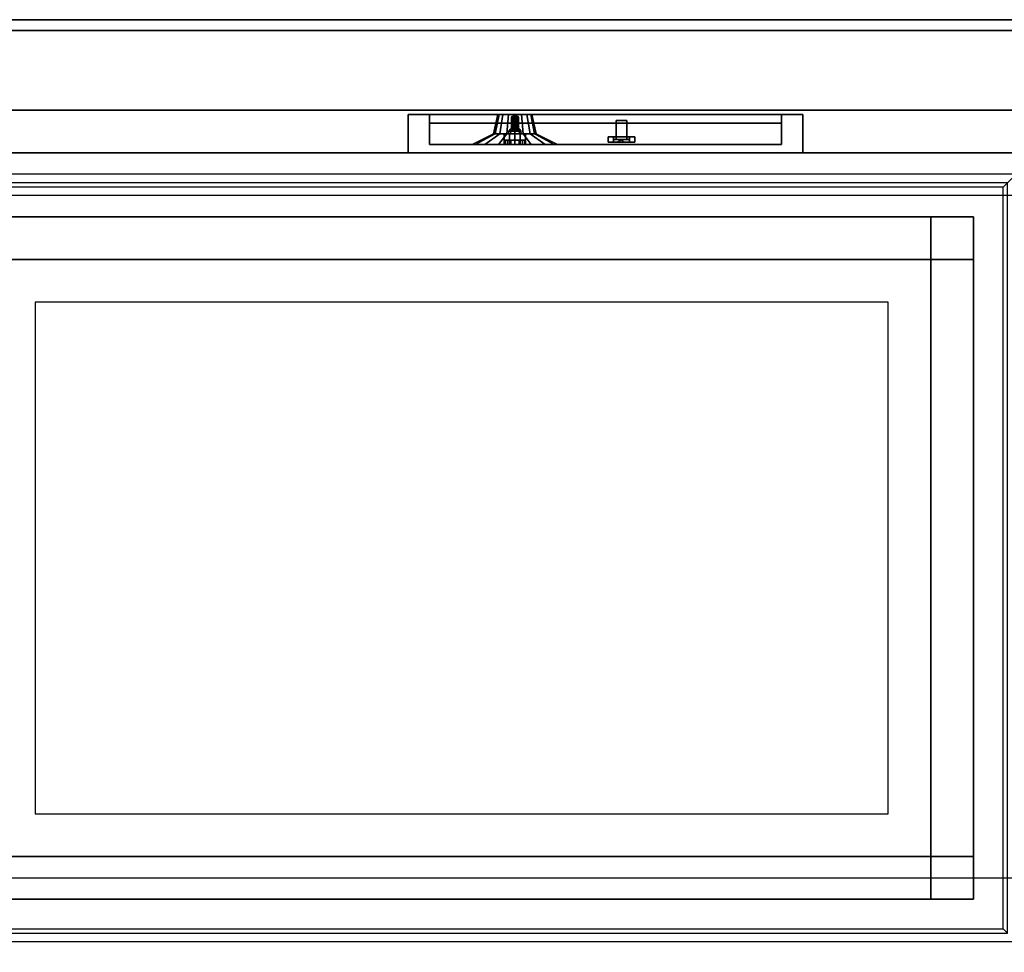
# Model space of a CAD drawing. Extents: x -129 to 117, y -36 to 31.
# Drawn here: x -16 to 7, y 9 to 31 of the extents above; entities that cross this region are included whole.
import ezdxf

# ---------------------------------------------------------------- set-up
doc = ezdxf.new("R2010")
doc.units = 0
for name, color, linetype in [('3D', 254, 'CONTINUOUS'), ('3D-BLACK', 250, 'CONTINUOUS'), ('3D-BRUSHED', 9, 'CONTINUOUS'), ('3D-CHROME', 254, 'CONTINUOUS'), ('3D-ELECT-BLACK', 251, 'CONTINUOUS'), ('3D-FLAT', 7, 'CONTINUOUS'), ('3D-GRAY', 251, 'CONTINUOUS'), ('3D-NON', 43, 'CONTINUOUS'), ('3D-RED', 1, 'CONTINUOUS'), ('3D-WHITE', 7, 'CONTINUOUS')]:
    doc.layers.add(name, color=color, linetype=linetype)

msp = doc.modelspace()

# ---------------------------------------------------------------- linework, layer by layer
at = {"layer": '3D', "extrusion": (0, 1, 0)}
msp.add_circle((5.75, 34, 28.5), 0.188, dxfattribs=at)
at = {"layer": '3D'}
for points, invisible_edges in [([(-7, 27.5, 14), (2.25, 27.5, 14), (1.75, 28.2, 14.5), (-6.5, 28.2, 14.5)], 15), ([(-7, 27.5, 22.25), (-7, 27.5, 14), (-6.5, 28.2, 14.5), (-6.5, 28.2, 21.75)], 15), ([(2.25, 27.5, 22.25), (-7, 27.5, 22.25), (-6.5, 28.2, 21.75), (1.75, 28.2, 21.75)], 15), ([(2.25, 27.5, 14), (2.25, 27.5, 22.25), (1.75, 28.2, 21.75), (1.75, 28.2, 14.5)], 15), ([(7.05, 26.8, 36.2), (-18.55, 26.8, 36.2), (-18.45, 26.7, 36.1), (6.95, 26.7, 36.1)], 4), ([(7.05, 9.2, 36.2), (7.05, 26.8, 36.2), (6.95, 26.7, 36.1), (6.95, 9.3, 36.1)], 6), ([(-18.55, 9.2, 36.2), (7.05, 9.2, 36.2), (6.95, 9.3, 36.1), (-18.45, 9.3, 36.1)], 6)]:
    msp.add_3dface(points, dxfattribs=dict(at, invisible_edges=invisible_edges))
for points in [[(-4.731, 27.7, 15.654), (-4.731, 27.8, 15.654), (-4.75, 27.8, 15.75), (-4.75, 27.7, 15.75)], [(-4.75, 27.7, 15.75), (-4.75, 27.8, 15.75), (-4.731, 27.8, 15.846), (-4.731, 27.7, 15.846)], [(-4.75, 27.7, 18.25), (-4.75, 27.8, 18.25), (-4.731, 27.8, 18.346), (-4.731, 27.7, 18.346)], [(-4.731, 27.7, 18.154), (-4.731, 27.8, 18.154), (-4.75, 27.8, 18.25), (-4.75, 27.7, 18.25)], [(-4.677, 27.7, 15.573), (-4.677, 27.8, 15.573), (-4.731, 27.8, 15.654), (-4.731, 27.7, 15.654)], [(-4.731, 27.7, 15.846), (-4.731, 27.8, 15.846), (-4.677, 27.8, 15.927), (-4.677, 27.7, 15.927)], [(-4.731, 27.7, 18.346), (-4.731, 27.8, 18.346), (-4.677, 27.8, 18.427), (-4.677, 27.7, 18.427)], [(-4.677, 27.7, 18.073), (-4.677, 27.8, 18.073), (-4.731, 27.8, 18.154), (-4.731, 27.7, 18.154)], [(-4.596, 27.7, 15.519), (-4.596, 27.8, 15.519), (-4.677, 27.8, 15.573), (-4.677, 27.7, 15.573)], [(-4.677, 27.7, 15.927), (-4.677, 27.8, 15.927), (-4.596, 27.8, 15.981), (-4.596, 27.7, 15.981)], [(-4.677, 27.7, 18.427), (-4.677, 27.8, 18.427), (-4.596, 27.8, 18.481), (-4.596, 27.7, 18.481)], [(-4.596, 27.7, 18.019), (-4.596, 27.8, 18.019), (-4.677, 27.8, 18.073), (-4.677, 27.7, 18.073)], [(-4.5, 27.7, 15.5), (-4.5, 27.8, 15.5), (-4.596, 27.8, 15.519), (-4.596, 27.7, 15.519)], [(-4.596, 27.7, 15.981), (-4.596, 27.8, 15.981), (-4.5, 27.8, 16), (-4.5, 27.7, 16)], [(-4.596, 27.7, 18.481), (-4.596, 27.8, 18.481), (-4.5, 27.8, 18.5), (-4.5, 27.7, 18.5)], [(-4.5, 27.7, 18), (-4.5, 27.8, 18), (-4.596, 27.8, 18.019), (-4.596, 27.7, 18.019)], [(-4.404, 27.7, 15.519), (-4.404, 27.8, 15.519), (-4.5, 27.8, 15.5), (-4.5, 27.7, 15.5)], [(-4.5, 27.7, 16), (-4.5, 27.8, 16), (-4.404, 27.8, 15.981), (-4.404, 27.7, 15.981)], [(-4.5, 27.7, 18.5), (-4.5, 27.8, 18.5), (-4.404, 27.8, 18.481), (-4.404, 27.7, 18.481)], [(-4.404, 27.7, 18.019), (-4.404, 27.8, 18.019), (-4.5, 27.8, 18), (-4.5, 27.7, 18)], [(-4.323, 27.7, 15.573), (-4.323, 27.8, 15.573), (-4.404, 27.8, 15.519), (-4.404, 27.7, 15.519)], [(-4.404, 27.7, 15.981), (-4.404, 27.8, 15.981), (-4.323, 27.8, 15.927), (-4.323, 27.7, 15.927)], [(-4.404, 27.7, 18.481), (-4.404, 27.8, 18.481), (-4.323, 27.8, 18.427), (-4.323, 27.7, 18.427)], [(-4.323, 27.7, 18.073), (-4.323, 27.8, 18.073), (-4.404, 27.8, 18.019), (-4.404, 27.7, 18.019)], [(-4.269, 27.7, 15.654), (-4.269, 27.8, 15.654), (-4.323, 27.8, 15.573), (-4.323, 27.7, 15.573)], [(-4.323, 27.7, 15.927), (-4.323, 27.8, 15.927), (-4.269, 27.8, 15.846), (-4.269, 27.7, 15.846)], [(-4.323, 27.7, 18.427), (-4.323, 27.8, 18.427), (-4.269, 27.8, 18.346), (-4.269, 27.7, 18.346)], [(-4.269, 27.7, 18.154), (-4.269, 27.8, 18.154), (-4.323, 27.8, 18.073), (-4.323, 27.7, 18.073)], [(-4.25, 27.7, 15.75), (-4.25, 27.8, 15.75), (-4.269, 27.8, 15.654), (-4.269, 27.7, 15.654)], [(-4.269, 27.7, 15.846), (-4.269, 27.8, 15.846), (-4.25, 27.8, 15.75), (-4.25, 27.7, 15.75)], [(-4.269, 27.7, 18.346), (-4.269, 27.8, 18.346), (-4.25, 27.8, 18.25), (-4.25, 27.7, 18.25)], [(-4.25, 27.7, 18.25), (-4.25, 27.8, 18.25), (-4.269, 27.8, 18.154), (-4.269, 27.7, 18.154)], [(-2, 27.817, 19.875), (-2.094, 27.75, 19.875), (-2.047, 27.75, 19.956), (-1.953, 27.75, 19.956)], [(-2, 27.817, 19.875), (-1.953, 27.75, 19.794), (-2.047, 27.75, 19.794), (-2.094, 27.75, 19.875)], [(-2, 27.817, 17.125), (-2.094, 27.75, 17.125), (-2.047, 27.75, 17.206), (-1.953, 27.75, 17.206)], [(-2, 27.817, 17.125), (-1.953, 27.75, 17.044), (-2.047, 27.75, 17.044), (-2.094, 27.75, 17.125)], [(-2, 27.817, 19.875), (-1.953, 27.75, 19.956), (-1.906, 27.75, 19.875), (-1.953, 27.75, 19.794)], [(-2, 27.817, 17.125), (-1.953, 27.75, 17.206), (-1.906, 27.75, 17.125), (-1.953, 27.75, 17.044)]]:
    msp.add_3dface(points, dxfattribs=at)
at = {"layer": '3D-BLACK'}
for points in [[(-4.962, 27.95, 19.609), (-5, 27.95, 19.8), (-4.9, 28.4, 19.8), (-4.87, 28.4, 19.647)], [(-5, 27.95, 19.8), (-4.962, 27.95, 19.991), (-4.87, 28.4, 19.953), (-4.9, 28.4, 19.8)], [(-4.854, 27.95, 19.446), (-4.962, 27.95, 19.609), (-4.87, 28.4, 19.647), (-4.783, 28.4, 19.517)], [(-4.962, 27.95, 19.991), (-4.854, 27.95, 20.154), (-4.783, 28.4, 20.083), (-4.87, 28.4, 19.953)], [(-4.691, 27.95, 19.338), (-4.854, 27.95, 19.446), (-4.783, 28.4, 19.517), (-4.653, 28.4, 19.43)], [(-4.854, 27.95, 20.154), (-4.691, 27.95, 20.262), (-4.653, 28.4, 20.17), (-4.783, 28.4, 20.083)], [(-4.5, 27.95, 19.3), (-4.691, 27.95, 19.338), (-4.653, 28.4, 19.43), (-4.5, 28.4, 19.4)], [(-4.691, 27.95, 20.262), (-4.5, 27.95, 20.3), (-4.5, 28.4, 20.2), (-4.653, 28.4, 20.17)], [(-4.309, 27.95, 19.338), (-4.5, 27.95, 19.3), (-4.5, 28.4, 19.4), (-4.347, 28.4, 19.43)], [(-4.5, 27.95, 20.3), (-4.309, 27.95, 20.262), (-4.347, 28.4, 20.17), (-4.5, 28.4, 20.2)], [(-4.146, 27.95, 19.446), (-4.309, 27.95, 19.338), (-4.347, 28.4, 19.43), (-4.217, 28.4, 19.517)], [(-4.309, 27.95, 20.262), (-4.146, 27.95, 20.154), (-4.217, 28.4, 20.083), (-4.347, 28.4, 20.17)], [(-4.038, 27.95, 19.609), (-4.146, 27.95, 19.446), (-4.217, 28.4, 19.517), (-4.13, 28.4, 19.647)], [(-4.146, 27.95, 20.154), (-4.038, 27.95, 19.991), (-4.13, 28.4, 19.953), (-4.217, 28.4, 20.083)], [(-4, 27.95, 19.8), (-4.038, 27.95, 19.609), (-4.13, 28.4, 19.647), (-4.1, 28.4, 19.8)], [(-4.038, 27.95, 19.991), (-4, 27.95, 19.8), (-4.1, 28.4, 19.8), (-4.13, 28.4, 19.953)], [(-5.424, 27.7, 19.417), (-5.5, 27.7, 19.8), (-5, 27.95, 19.8), (-4.962, 27.95, 19.609)], [(-5.5, 27.7, 19.8), (-5.424, 27.7, 20.183), (-4.962, 27.95, 19.991), (-5, 27.95, 19.8)], [(-5.207, 27.7, 19.093), (-5.424, 27.7, 19.417), (-4.962, 27.95, 19.609), (-4.854, 27.95, 19.446)], [(-5.424, 27.7, 20.183), (-5.207, 27.7, 20.507), (-4.854, 27.95, 20.154), (-4.962, 27.95, 19.991)], [(-4.883, 27.7, 18.876), (-5.207, 27.7, 19.093), (-4.854, 27.95, 19.446), (-4.691, 27.95, 19.338)], [(-5.207, 27.7, 20.507), (-4.883, 27.7, 20.724), (-4.691, 27.95, 20.262), (-4.854, 27.95, 20.154)], [(-4.5, 27.7, 18.8), (-4.883, 27.7, 18.876), (-4.691, 27.95, 19.338), (-4.5, 27.95, 19.3)], [(-4.883, 27.7, 20.724), (-4.5, 27.7, 20.8), (-4.5, 27.95, 20.3), (-4.691, 27.95, 20.262)], [(-4.117, 27.7, 18.876), (-4.5, 27.7, 18.8), (-4.5, 27.95, 19.3), (-4.309, 27.95, 19.338)], [(-4.5, 27.7, 20.8), (-4.117, 27.7, 20.724), (-4.309, 27.95, 20.262), (-4.5, 27.95, 20.3)], [(-3.793, 27.7, 19.093), (-4.117, 27.7, 18.876), (-4.309, 27.95, 19.338), (-4.146, 27.95, 19.446)], [(-4.117, 27.7, 20.724), (-3.793, 27.7, 20.507), (-4.146, 27.95, 20.154), (-4.309, 27.95, 20.262)], [(-3.576, 27.7, 19.417), (-3.793, 27.7, 19.093), (-4.146, 27.95, 19.446), (-4.038, 27.95, 19.609)], [(-3.793, 27.7, 20.507), (-3.576, 27.7, 20.183), (-4.038, 27.95, 19.991), (-4.146, 27.95, 20.154)], [(-3.5, 27.7, 19.8), (-3.576, 27.7, 19.417), (-4.038, 27.95, 19.609), (-4, 27.95, 19.8)], [(-3.576, 27.7, 20.183), (-3.5, 27.7, 19.8), (-4, 27.95, 19.8), (-4.038, 27.95, 19.991)], [(6.25, 26, 12), (-17.75, 26, 12), (-17.75, 26, 12.5), (6.25, 26, 12.5)], [(6.25, 10, 12.5), (6.25, 26, 12.5), (-17.75, 26, 12.5), (-17.75, 10, 12.5)], [(6.25, 10, 12), (6.25, 26, 12), (-17.75, 26, 12), (-17.75, 10, 12)], [(6.25, 10, 12), (6.25, 26, 12), (6.25, 26, 12.5), (6.25, 10, 12.5)], [(6.25, 10, 12), (-17.75, 10, 12), (-17.75, 10, 12.5), (6.25, 10, 12.5)]]:
    msp.add_3dface(points, dxfattribs=at)
at = {"layer": '3D-BLACK', "invisible_edges": 9}
for points in [[(-4.5, 28.4, 19.8), (-4.9, 28.4, 19.8), (-4.892, 28.4, 19.878), (-4.87, 28.4, 19.953)], [(-4.5, 28.4, 19.8), (-4.87, 28.4, 19.647), (-4.892, 28.4, 19.722), (-4.9, 28.4, 19.8)], [(-4.5, 28.4, 19.8), (-4.87, 28.4, 19.953), (-4.833, 28.4, 20.022), (-4.783, 28.4, 20.083)], [(-4.5, 28.4, 19.8), (-4.783, 28.4, 19.517), (-4.833, 28.4, 19.578), (-4.87, 28.4, 19.647)], [(-4.5, 28.4, 19.8), (-4.783, 28.4, 20.083), (-4.722, 28.4, 20.133), (-4.653, 28.4, 20.17)], [(-4.5, 28.4, 19.8), (-4.653, 28.4, 19.43), (-4.722, 28.4, 19.467), (-4.783, 28.4, 19.517)], [(-4.5, 28.4, 19.8), (-4.653, 28.4, 20.17), (-4.578, 28.4, 20.192), (-4.5, 28.4, 20.2)], [(-4.5, 28.4, 19.8), (-4.5, 28.4, 19.4), (-4.578, 28.4, 19.408), (-4.653, 28.4, 19.43)], [(-4.5, 28.4, 19.8), (-4.5, 28.4, 20.2), (-4.422, 28.4, 20.192), (-4.347, 28.4, 20.17)], [(-4.5, 28.4, 19.8), (-4.347, 28.4, 20.17), (-4.278, 28.4, 20.133), (-4.217, 28.4, 20.083)], [(-4.5, 28.4, 19.8), (-4.217, 28.4, 20.083), (-4.167, 28.4, 20.022), (-4.13, 28.4, 19.953)], [(-4.5, 28.4, 19.8), (-4.13, 28.4, 19.953), (-4.108, 28.4, 19.878), (-4.1, 28.4, 19.8)], [(-4.5, 28.4, 19.8), (-4.1, 28.4, 19.8), (-4.108, 28.4, 19.722), (-4.13, 28.4, 19.647)], [(-4.5, 28.4, 19.8), (-4.13, 28.4, 19.647), (-4.167, 28.4, 19.578), (-4.217, 28.4, 19.517)], [(-4.5, 28.4, 19.8), (-4.217, 28.4, 19.517), (-4.278, 28.4, 19.467), (-4.347, 28.4, 19.43)], [(-4.5, 28.4, 19.8), (-4.347, 28.4, 19.43), (-4.422, 28.4, 19.408), (-4.5, 28.4, 19.4)]]:
    msp.add_3dface(points, dxfattribs=at)
at = {"layer": '3D-BRUSHED'}
for points in [[(-4.625, 27.7, 16.783), (-4.625, 27.95, 16.783), (-4.75, 27.95, 17), (-4.75, 27.7, 17)], [(-4.75, 27.7, 17), (-4.75, 27.95, 17), (-4.625, 27.95, 17.217), (-4.625, 27.7, 17.217)], [(-4.375, 27.7, 16.783), (-4.375, 27.95, 16.783), (-4.625, 27.95, 16.783), (-4.625, 27.7, 16.783)], [(-4.625, 27.7, 17.217), (-4.625, 27.95, 17.217), (-4.375, 27.95, 17.217), (-4.375, 27.7, 17.217)], [(-4.375, 27.7, 17.217), (-4.375, 27.95, 17.217), (-4.25, 27.95, 17), (-4.25, 27.7, 17)], [(-4.25, 27.7, 17), (-4.25, 27.95, 17), (-4.375, 27.95, 16.783), (-4.375, 27.7, 16.783)]]:
    msp.add_3dface(points, dxfattribs=at)
for points, invisible_edges in [([(-4.25, 27.95, 17), (-4.75, 27.95, 17), (-4.625, 27.95, 16.783), (-4.375, 27.95, 16.783)], 1), ([(-4.375, 27.95, 17.217), (-4.625, 27.95, 17.217), (-4.75, 27.95, 17), (-4.25, 27.95, 17)], 4)]:
    msp.add_3dface(points, dxfattribs=dict(at, invisible_edges=invisible_edges))
at = {"layer": '3D-CHROME'}
for points, invisible_edges in [([(-4.5, 28.337, 16.719), (-4.58, 28.337, 16.719), (-4.577, 28.345, 16.732), (-4.574, 28.352, 16.745)], 9), ([(-4.58, 28.283, 16.75), (-4.574, 28.298, 16.777), (-4.574, 28.352, 16.745), (-4.58, 28.337, 16.719)], 5), ([(-4.5, 28.337, 16.719), (-4.574, 28.322, 16.692), (-4.577, 28.329, 16.705), (-4.58, 28.337, 16.719)], 9), ([(-4.574, 28.268, 16.723), (-4.58, 28.283, 16.75), (-4.58, 28.337, 16.719), (-4.574, 28.322, 16.692)], 5), ([(-4.5, 28.283, 16.75), (-4.58, 28.283, 16.75), (-4.577, 28.291, 16.763), (-4.574, 28.298, 16.777)], 9), ([(-4.58, 28.05, 17), (-4.574, 28.065, 17.027), (-4.574, 28.298, 16.777), (-4.58, 28.283, 16.75)], 5), ([(-4.5, 28.283, 16.75), (-4.58, 28.283, 16.75), (-4.578, 28.291, 16.764), (-4.574, 28.298, 16.777)], 9), ([(-4.5, 28.283, 16.75), (-4.574, 28.268, 16.723), (-4.577, 28.275, 16.737), (-4.58, 28.283, 16.75)], 9), ([(-4.574, 28.035, 16.973), (-4.58, 28.05, 17), (-4.58, 28.283, 16.75), (-4.574, 28.268, 16.723)], 5), ([(-4.5, 28.283, 16.75), (-4.574, 28.268, 16.723), (-4.578, 28.275, 16.736), (-4.58, 28.283, 16.75)], 9), ([(-4.5, 28.337, 16.719), (-4.574, 28.352, 16.745), (-4.565, 28.359, 16.757), (-4.557, 28.365, 16.768)], 9), ([(-4.574, 28.298, 16.777), (-4.557, 28.311, 16.799), (-4.557, 28.365, 16.768), (-4.574, 28.352, 16.745)], 5), ([(-4.5, 28.337, 16.719), (-4.557, 28.309, 16.67), (-4.565, 28.315, 16.681), (-4.574, 28.322, 16.692)], 9), ([(-4.557, 28.255, 16.701), (-4.574, 28.268, 16.723), (-4.574, 28.322, 16.692), (-4.557, 28.309, 16.67)], 5), ([(-4.5, 28.283, 16.75), (-4.574, 28.298, 16.777), (-4.565, 28.305, 16.788), (-4.557, 28.311, 16.799)], 9), ([(-4.574, 28.065, 17.027), (-4.557, 28.078, 17.049), (-4.557, 28.311, 16.799), (-4.574, 28.298, 16.777)], 5), ([(-4.5, 28.283, 16.75), (-4.574, 28.298, 16.777), (-4.567, 28.305, 16.788), (-4.557, 28.311, 16.799)], 9), ([(-4.5, 28.283, 16.75), (-4.557, 28.255, 16.701), (-4.565, 28.261, 16.712), (-4.574, 28.268, 16.723)], 9), ([(-4.5, 28.283, 16.75), (-4.557, 28.255, 16.701), (-4.567, 28.261, 16.712), (-4.574, 28.268, 16.723)], 9), ([(-4.557, 28.022, 16.951), (-4.574, 28.035, 16.973), (-4.574, 28.268, 16.723), (-4.557, 28.255, 16.701)], 5), ([(-4.5, 28.337, 16.719), (-4.557, 28.365, 16.768), (-4.544, 28.37, 16.775), (-4.531, 28.374, 16.783)], 9), ([(-4.557, 28.311, 16.799), (-4.531, 28.32, 16.814), (-4.531, 28.374, 16.783), (-4.557, 28.365, 16.768)], 5), ([(-4.5, 28.337, 16.719), (-4.531, 28.3, 16.655), (-4.544, 28.305, 16.662), (-4.557, 28.309, 16.67)], 9), ([(-4.5, 28.283, 16.75), (-4.557, 28.311, 16.799), (-4.544, 28.316, 16.806), (-4.531, 28.32, 16.814)], 9), ([(-4.557, 28.078, 17.049), (-4.531, 28.087, 17.064), (-4.531, 28.32, 16.814), (-4.557, 28.311, 16.799)], 5), ([(-4.5, 28.283, 16.75), (-4.557, 28.311, 16.799), (-4.544, 28.316, 16.808), (-4.531, 28.32, 16.814)], 9), ([(-4.531, 28.246, 16.686), (-4.557, 28.255, 16.701), (-4.557, 28.309, 16.67), (-4.531, 28.3, 16.655)], 5), ([(-4.5, 28.283, 16.75), (-4.531, 28.246, 16.686), (-4.544, 28.25, 16.694), (-4.557, 28.255, 16.701)], 9), ([(-4.5, 28.283, 16.75), (-4.531, 28.246, 16.686), (-4.544, 28.25, 16.692), (-4.557, 28.255, 16.701)], 9), ([(-4.531, 28.013, 16.936), (-4.557, 28.022, 16.951), (-4.557, 28.255, 16.701), (-4.531, 28.246, 16.686)], 5), ([(-4.5, 28.337, 16.719), (-4.531, 28.374, 16.783), (-4.515, 28.376, 16.785), (-4.5, 28.377, 16.788)], 9), ([(-4.531, 28.32, 16.814), (-4.5, 28.323, 16.819), (-4.5, 28.377, 16.788), (-4.531, 28.374, 16.783)], 5), ([(-4.5, 28.337, 16.719), (-4.5, 28.297, 16.649), (-4.515, 28.299, 16.652), (-4.531, 28.3, 16.655)], 9), ([(-4.5, 28.283, 16.75), (-4.531, 28.32, 16.814), (-4.515, 28.321, 16.817), (-4.5, 28.323, 16.819)], 9), ([(-4.531, 28.087, 17.064), (-4.5, 28.09, 17.069), (-4.5, 28.323, 16.819), (-4.531, 28.32, 16.814)], 5), ([(-4.5, 28.283, 16.75), (-4.531, 28.32, 16.814), (-4.516, 28.322, 16.818), (-4.5, 28.323, 16.819)], 9), ([(-4.5, 28.243, 16.681), (-4.531, 28.246, 16.686), (-4.531, 28.3, 16.655), (-4.5, 28.297, 16.649)], 5), ([(-4.5, 28.283, 16.75), (-4.5, 28.243, 16.681), (-4.515, 28.245, 16.683), (-4.531, 28.246, 16.686)], 9), ([(-4.5, 28.283, 16.75), (-4.5, 28.243, 16.681), (-4.516, 28.244, 16.682), (-4.531, 28.246, 16.686)], 9), ([(-4.5, 28.01, 16.931), (-4.531, 28.013, 16.936), (-4.531, 28.246, 16.686), (-4.5, 28.243, 16.681)], 5), ([(-4.5, 28.337, 16.719), (-4.5, 28.377, 16.788), (-4.485, 28.376, 16.785), (-4.469, 28.374, 16.783)], 9), ([(-4.5, 28.323, 16.819), (-4.469, 28.32, 16.814), (-4.469, 28.374, 16.783), (-4.5, 28.377, 16.788)], 5), ([(-4.5, 28.337, 16.719), (-4.469, 28.374, 16.783), (-4.456, 28.37, 16.775), (-4.443, 28.365, 16.768)], 9), ([(-4.5, 28.337, 16.719), (-4.443, 28.365, 16.768), (-4.435, 28.359, 16.757), (-4.426, 28.352, 16.745)], 9), ([(-4.5, 28.337, 16.719), (-4.426, 28.352, 16.745), (-4.423, 28.345, 16.732), (-4.42, 28.337, 16.719)], 9), ([(-4.5, 28.337, 16.719), (-4.42, 28.337, 16.719), (-4.423, 28.329, 16.705), (-4.426, 28.322, 16.692)], 9), ([(-4.5, 28.337, 16.719), (-4.426, 28.322, 16.692), (-4.435, 28.315, 16.681), (-4.443, 28.309, 16.67)], 9), ([(-4.5, 28.337, 16.719), (-4.443, 28.309, 16.67), (-4.456, 28.305, 16.662), (-4.469, 28.3, 16.655)], 9), ([(-4.5, 28.337, 16.719), (-4.469, 28.3, 16.655), (-4.485, 28.299, 16.652), (-4.5, 28.297, 16.649)], 9), ([(-4.5, 28.283, 16.75), (-4.5, 28.323, 16.819), (-4.485, 28.321, 16.817), (-4.469, 28.32, 16.814)], 9), ([(-4.5, 28.09, 17.069), (-4.469, 28.087, 17.064), (-4.469, 28.32, 16.814), (-4.5, 28.323, 16.819)], 5), ([(-4.5, 28.283, 16.75), (-4.5, 28.323, 16.819), (-4.484, 28.322, 16.818), (-4.469, 28.32, 16.814)], 9), ([(-4.5, 28.283, 16.75), (-4.469, 28.32, 16.814), (-4.456, 28.316, 16.806), (-4.443, 28.311, 16.799)], 9), ([(-4.5, 28.283, 16.75), (-4.469, 28.32, 16.814), (-4.456, 28.316, 16.808), (-4.443, 28.311, 16.799)], 9), ([(-4.5, 28.283, 16.75), (-4.443, 28.311, 16.799), (-4.435, 28.305, 16.788), (-4.426, 28.298, 16.777)], 9), ([(-4.5, 28.283, 16.75), (-4.443, 28.311, 16.799), (-4.433, 28.305, 16.788), (-4.426, 28.298, 16.777)], 9), ([(-4.469, 28.246, 16.686), (-4.5, 28.243, 16.681), (-4.5, 28.297, 16.649), (-4.469, 28.3, 16.655)], 5), ([(-4.5, 28.283, 16.75), (-4.426, 28.298, 16.777), (-4.423, 28.291, 16.763), (-4.42, 28.283, 16.75)], 9), ([(-4.5, 28.283, 16.75), (-4.426, 28.298, 16.777), (-4.422, 28.291, 16.764), (-4.42, 28.283, 16.75)], 9), ([(-4.5, 28.283, 16.75), (-4.42, 28.283, 16.75), (-4.423, 28.275, 16.737), (-4.426, 28.268, 16.723)], 9), ([(-4.5, 28.283, 16.75), (-4.426, 28.268, 16.723), (-4.435, 28.261, 16.712), (-4.443, 28.255, 16.701)], 9), ([(-4.5, 28.283, 16.75), (-4.443, 28.255, 16.701), (-4.456, 28.25, 16.694), (-4.469, 28.246, 16.686)], 9), ([(-4.5, 28.283, 16.75), (-4.469, 28.246, 16.686), (-4.485, 28.245, 16.683), (-4.5, 28.243, 16.681)], 9), ([(-4.5, 28.283, 16.75), (-4.42, 28.283, 16.75), (-4.422, 28.275, 16.736), (-4.426, 28.268, 16.723)], 9), ([(-4.5, 28.283, 16.75), (-4.426, 28.268, 16.723), (-4.433, 28.261, 16.712), (-4.443, 28.255, 16.701)], 9), ([(-4.5, 28.283, 16.75), (-4.443, 28.255, 16.701), (-4.456, 28.25, 16.692), (-4.469, 28.246, 16.686)], 9), ([(-4.5, 28.283, 16.75), (-4.469, 28.246, 16.686), (-4.484, 28.244, 16.682), (-4.5, 28.243, 16.681)], 9), ([(-4.469, 28.013, 16.936), (-4.5, 28.01, 16.931), (-4.5, 28.243, 16.681), (-4.469, 28.246, 16.686)], 5), ([(-4.469, 28.32, 16.814), (-4.443, 28.311, 16.799), (-4.443, 28.365, 16.768), (-4.469, 28.374, 16.783)], 5), ([(-4.469, 28.087, 17.064), (-4.443, 28.078, 17.049), (-4.443, 28.311, 16.799), (-4.469, 28.32, 16.814)], 5), ([(-4.443, 28.255, 16.701), (-4.469, 28.246, 16.686), (-4.469, 28.3, 16.655), (-4.443, 28.309, 16.67)], 5), ([(-4.443, 28.022, 16.951), (-4.469, 28.013, 16.936), (-4.469, 28.246, 16.686), (-4.443, 28.255, 16.701)], 5), ([(-4.443, 28.311, 16.799), (-4.426, 28.298, 16.777), (-4.426, 28.352, 16.745), (-4.443, 28.365, 16.768)], 5), ([(-4.426, 28.268, 16.723), (-4.443, 28.255, 16.701), (-4.443, 28.309, 16.67), (-4.426, 28.322, 16.692)], 5), ([(-4.443, 28.078, 17.049), (-4.426, 28.065, 17.027), (-4.426, 28.298, 16.777), (-4.443, 28.311, 16.799)], 5), ([(-4.426, 28.035, 16.973), (-4.443, 28.022, 16.951), (-4.443, 28.255, 16.701), (-4.426, 28.268, 16.723)], 5), ([(-4.426, 28.298, 16.777), (-4.42, 28.283, 16.75), (-4.42, 28.337, 16.719), (-4.426, 28.352, 16.745)], 5), ([(-4.42, 28.283, 16.75), (-4.426, 28.268, 16.723), (-4.426, 28.322, 16.692), (-4.42, 28.337, 16.719)], 5), ([(-4.426, 28.065, 17.027), (-4.42, 28.05, 17), (-4.42, 28.283, 16.75), (-4.426, 28.298, 16.777)], 5), ([(-4.42, 28.05, 17), (-4.426, 28.035, 16.973), (-4.426, 28.268, 16.723), (-4.42, 28.283, 16.75)], 5), ([(-4.5, 28.05, 17), (-4.58, 28.05, 17), (-4.578, 28.058, 17.014), (-4.574, 28.065, 17.027)], 9), ([(-4.5, 28.05, 17), (-4.574, 28.035, 16.973), (-4.578, 28.042, 16.986), (-4.58, 28.05, 17)], 9), ([(-4.5, 28.05, 17), (-4.574, 28.065, 17.027), (-4.567, 28.072, 17.038), (-4.557, 28.078, 17.049)], 9), ([(-4.5, 28.05, 17), (-4.557, 28.022, 16.951), (-4.567, 28.028, 16.962), (-4.574, 28.035, 16.973)], 9), ([(-4.5, 28.05, 17), (-4.557, 28.078, 17.049), (-4.544, 28.083, 17.058), (-4.531, 28.087, 17.064)], 9), ([(-4.5, 28.05, 17), (-4.531, 28.013, 16.936), (-4.544, 28.017, 16.942), (-4.557, 28.022, 16.951)], 9), ([(-4.5, 28.05, 17), (-4.531, 28.087, 17.064), (-4.516, 28.089, 17.068), (-4.5, 28.09, 17.069)], 9), ([(-4.5, 28.05, 17), (-4.5, 28.01, 16.931), (-4.516, 28.011, 16.932), (-4.531, 28.013, 16.936)], 9), ([(-4.5, 28.05, 17), (-4.5, 28.09, 17.069), (-4.484, 28.089, 17.068), (-4.469, 28.087, 17.064)], 9), ([(-4.5, 28.05, 17), (-4.469, 28.087, 17.064), (-4.456, 28.083, 17.058), (-4.443, 28.078, 17.049)], 9), ([(-4.5, 28.05, 17), (-4.443, 28.078, 17.049), (-4.433, 28.072, 17.038), (-4.426, 28.065, 17.027)], 9), ([(-4.5, 28.05, 17), (-4.426, 28.065, 17.027), (-4.422, 28.058, 17.014), (-4.42, 28.05, 17)], 9), ([(-4.5, 28.05, 17), (-4.42, 28.05, 17), (-4.422, 28.042, 16.986), (-4.426, 28.035, 16.973)], 9), ([(-4.5, 28.05, 17), (-4.426, 28.035, 16.973), (-4.433, 28.028, 16.962), (-4.443, 28.022, 16.951)], 9), ([(-4.5, 28.05, 17), (-4.443, 28.022, 16.951), (-4.456, 28.017, 16.942), (-4.469, 28.013, 16.936)], 9), ([(-4.5, 28.05, 17), (-4.469, 28.013, 16.936), (-4.484, 28.011, 16.932), (-4.5, 28.01, 16.931)], 9)]:
    msp.add_3dface(points, dxfattribs=dict(at, invisible_edges=invisible_edges))
for points in [[(-4.639, 28.007, 17), (-4.65, 27.95, 17), (-4.606, 27.95, 17.106), (-4.598, 28.007, 17.098)], [(-4.598, 28.007, 16.902), (-4.606, 27.95, 16.894), (-4.65, 27.95, 17), (-4.639, 28.007, 17)], [(-4.606, 28.056, 17), (-4.639, 28.007, 17), (-4.598, 28.007, 17.098), (-4.575, 28.056, 17.075)], [(-4.575, 28.056, 16.925), (-4.598, 28.007, 16.902), (-4.639, 28.007, 17), (-4.606, 28.056, 17)], [(-4.557, 28.089, 17), (-4.606, 28.056, 17), (-4.575, 28.056, 17.075), (-4.541, 28.089, 17.041)], [(-4.541, 28.089, 16.959), (-4.575, 28.056, 16.925), (-4.606, 28.056, 17), (-4.557, 28.089, 17)], [(-4.598, 28.007, 17.098), (-4.606, 27.95, 17.106), (-4.5, 27.95, 17.15), (-4.5, 28.007, 17.139)], [(-4.5, 28.007, 16.861), (-4.5, 27.95, 16.85), (-4.606, 27.95, 16.894), (-4.598, 28.007, 16.902)], [(-4.575, 28.056, 17.075), (-4.598, 28.007, 17.098), (-4.5, 28.007, 17.139), (-4.5, 28.056, 17.106)], [(-4.5, 28.056, 16.894), (-4.5, 28.007, 16.861), (-4.598, 28.007, 16.902), (-4.575, 28.056, 16.925)], [(-4.541, 28.089, 17.041), (-4.575, 28.056, 17.075), (-4.5, 28.056, 17.106), (-4.5, 28.089, 17.057)], [(-4.5, 28.089, 16.943), (-4.5, 28.056, 16.894), (-4.575, 28.056, 16.925), (-4.541, 28.089, 16.959)], [(-4.5, 28.1, 17), (-4.557, 28.089, 17), (-4.541, 28.089, 17.041), (-4.5, 28.1, 17)], [(-4.5, 28.1, 17), (-4.541, 28.089, 16.959), (-4.557, 28.089, 17), (-4.5, 28.1, 17)], [(-4.5, 28.1, 17), (-4.541, 28.089, 17.041), (-4.5, 28.089, 17.057), (-4.5, 28.1, 17)], [(-4.5, 28.1, 17), (-4.5, 28.089, 16.943), (-4.541, 28.089, 16.959), (-4.5, 28.1, 17)], [(-4.5, 28.1, 17), (-4.459, 28.089, 17.041), (-4.443, 28.089, 17), (-4.5, 28.1, 17)], [(-4.5, 28.1, 17), (-4.5, 28.089, 17.057), (-4.459, 28.089, 17.041), (-4.5, 28.1, 17)], [(-4.5, 28.1, 17), (-4.459, 28.089, 16.959), (-4.5, 28.089, 16.943), (-4.5, 28.1, 17)], [(-4.5, 28.1, 17), (-4.443, 28.089, 17), (-4.459, 28.089, 16.959), (-4.5, 28.1, 17)], [(-4.5, 28.089, 17.057), (-4.5, 28.056, 17.106), (-4.425, 28.056, 17.075), (-4.459, 28.089, 17.041)], [(-4.459, 28.089, 16.959), (-4.425, 28.056, 16.925), (-4.5, 28.056, 16.894), (-4.5, 28.089, 16.943)], [(-4.5, 28.056, 17.106), (-4.5, 28.007, 17.139), (-4.402, 28.007, 17.098), (-4.425, 28.056, 17.075)], [(-4.425, 28.056, 16.925), (-4.402, 28.007, 16.902), (-4.5, 28.007, 16.861), (-4.5, 28.056, 16.894)], [(-4.5, 28.007, 17.139), (-4.5, 27.95, 17.15), (-4.394, 27.95, 17.106), (-4.402, 28.007, 17.098)], [(-4.402, 28.007, 16.902), (-4.394, 27.95, 16.894), (-4.5, 27.95, 16.85), (-4.5, 28.007, 16.861)], [(-4.459, 28.089, 17.041), (-4.425, 28.056, 17.075), (-4.394, 28.056, 17), (-4.443, 28.089, 17)], [(-4.443, 28.089, 17), (-4.394, 28.056, 17), (-4.425, 28.056, 16.925), (-4.459, 28.089, 16.959)], [(-4.425, 28.056, 17.075), (-4.402, 28.007, 17.098), (-4.361, 28.007, 17), (-4.394, 28.056, 17)], [(-4.394, 28.056, 17), (-4.361, 28.007, 17), (-4.402, 28.007, 16.902), (-4.425, 28.056, 16.925)], [(-4.402, 28.007, 17.098), (-4.394, 27.95, 17.106), (-4.35, 27.95, 17), (-4.361, 28.007, 17)], [(-4.361, 28.007, 17), (-4.35, 27.95, 17), (-4.394, 27.95, 16.894), (-4.402, 28.007, 16.902)]]:
    msp.add_3dface(points, dxfattribs=at)
at = {"layer": '3D-ELECT-BLACK'}
for points in [[(-2.125, 27.812, 18.812), (-2.125, 27.812, 18.312), (-2.125, 28.262, 18.125), (-2.125, 28.262, 18.5)], [(-2.125, 27.812, 18.312), (-2.125, 28.262, 18.125), (-1.875, 28.262, 18.125), (-1.875, 27.812, 18.312)], [(-2.125, 28.262, 18.5), (-2.125, 28.262, 18.125), (-1.875, 28.262, 18.125), (-1.875, 28.262, 18.5)], [(-2.125, 28.262, 18.5), (-2.125, 27.812, 18.812), (-1.875, 27.812, 18.812), (-1.875, 28.262, 18.5)], [(-1.875, 27.812, 18.812), (-1.875, 27.812, 18.312), (-1.875, 28.262, 18.125), (-1.875, 28.262, 18.5)], [(-2.188, 27.75, 17.938), (-2.312, 27.75, 17.812), (-2.312, 27.875, 17.812), (-2.188, 27.875, 17.938)], [(-1.688, 27.75, 17.812), (-2.312, 27.75, 17.812), (-2.312, 27.875, 17.812), (-1.688, 27.875, 17.812)], [(-1.812, 27.875, 17.938), (-1.688, 27.875, 17.812), (-2.312, 27.875, 17.812), (-2.188, 27.875, 17.938)], [(-2.188, 27.75, 19.062), (-2.312, 27.75, 19.188), (-2.312, 27.875, 19.188), (-2.188, 27.875, 19.062)], [(-2.312, 27.75, 17.812), (-2.312, 27.75, 19.188), (-2.312, 27.875, 19.188), (-2.312, 27.875, 17.812)], [(-2.188, 27.75, 17.938), (-2.312, 27.75, 17.812), (-2.312, 27.875, 17.812), (-2.188, 27.875, 17.938)], [(-2.188, 27.875, 17.938), (-2.312, 27.875, 17.812), (-2.312, 27.875, 19.188), (-2.188, 27.875, 19.062)], [(-2.312, 27.75, 19.188), (-1.688, 27.75, 19.188), (-1.688, 27.875, 19.188), (-2.312, 27.875, 19.188)], [(-2.188, 27.75, 19.062), (-2.312, 27.75, 19.188), (-2.312, 27.875, 19.188), (-2.188, 27.875, 19.062)], [(-2.188, 27.875, 19.062), (-2.312, 27.875, 19.188), (-1.688, 27.875, 19.188), (-1.812, 27.875, 19.062)], [(-1.812, 27.75, 17.938), (-1.688, 27.75, 17.812), (-2.312, 27.75, 17.812), (-2.188, 27.75, 17.938)], [(-2.188, 27.75, 17.938), (-2.312, 27.75, 17.812), (-2.312, 27.75, 19.188), (-2.188, 27.75, 19.062)], [(-2.188, 27.75, 19.062), (-2.312, 27.75, 19.188), (-1.688, 27.75, 19.188), (-1.812, 27.75, 19.062)], [(-1.812, 27.75, 17.938), (-2.188, 27.75, 17.938), (-2.188, 27.875, 17.938), (-1.812, 27.875, 17.938)], [(-2.188, 27.75, 17.938), (-2.188, 27.75, 19.062), (-2.188, 27.875, 19.062), (-2.188, 27.875, 17.938)], [(-2.188, 27.75, 19.062), (-1.812, 27.75, 19.062), (-1.812, 27.875, 19.062), (-2.188, 27.875, 19.062)], [(-1.812, 27.75, 17.938), (-2.188, 27.75, 17.938), (-2.188, 27.812, 17.938), (-1.812, 27.812, 17.938)], [(-1.812, 27.75, 19.062), (-2.188, 27.75, 19.062), (-2.188, 27.812, 19.062), (-1.812, 27.812, 19.062)], [(-2.188, 27.75, 17.938), (-2.188, 27.812, 17.938), (-2.188, 27.812, 19.062), (-2.188, 27.75, 19.062)], [(-1.812, 27.812, 17.938), (-2.188, 27.812, 17.938), (-2.188, 27.812, 19.062), (-1.812, 27.812, 19.062)], [(-1.812, 27.75, 17.938), (-2.188, 27.75, 17.938), (-2.188, 27.75, 19.062), (-1.812, 27.75, 19.062)], [(-2.125, 27.812, 18.812), (-2.125, 27.812, 18.312), (-1.875, 27.812, 18.312), (-1.875, 27.812, 18.812)], [(-1.812, 27.75, 17.938), (-1.688, 27.75, 17.812), (-1.688, 27.875, 17.812), (-1.812, 27.875, 17.938)], [(-1.812, 27.75, 19.062), (-1.688, 27.75, 19.188), (-1.688, 27.875, 19.188), (-1.812, 27.875, 19.062)], [(-1.812, 27.75, 19.062), (-1.812, 27.75, 17.938), (-1.812, 27.875, 17.938), (-1.812, 27.875, 19.062)], [(-1.812, 27.75, 17.938), (-1.688, 27.75, 17.812), (-1.688, 27.875, 17.812), (-1.812, 27.875, 17.938)], [(-1.812, 27.75, 19.062), (-1.688, 27.75, 19.188), (-1.688, 27.875, 19.188), (-1.812, 27.875, 19.062)], [(-1.812, 27.875, 19.062), (-1.688, 27.875, 19.188), (-1.688, 27.875, 17.812), (-1.812, 27.875, 17.938)], [(-1.812, 27.812, 17.938), (-1.812, 27.75, 17.938), (-1.812, 27.75, 19.062), (-1.812, 27.812, 19.062)], [(-1.812, 27.75, 19.062), (-1.688, 27.75, 19.188), (-1.688, 27.75, 17.812), (-1.812, 27.75, 17.938)], [(-1.688, 27.75, 19.188), (-1.688, 27.75, 17.812), (-1.688, 27.875, 17.812), (-1.688, 27.875, 19.188)]]:
    msp.add_3dface(points, dxfattribs=at)
at = {"layer": '3D-FLAT'}
for points, invisible_edges in [([(113.302, 30.625, 36), (113.198, 30.375, 36), (-124.698, 30.375, 36), (-124.802, 30.625, 36)], 5), ([(111.25, 28.5, 36), (7.25, 26.5, 36), (-16.75, 26.5, 36), (-122.75, 28.5, 36)], 5), ([(7.25, 27, 36.2), (-18.75, 27, 36.2), (-18.55, 26.8, 36.2), (7.05, 26.8, 36.2)], 4), ([(6.95, 26.7, 36.1), (-18.45, 26.7, 36.1), (-16.75, 25, 36.1), (5.25, 25, 36.1)], 10), ([(6.95, 9.3, 36.1), (6.95, 26.7, 36.1), (5.25, 25, 36.1), (5.25, 11, 36.1)], 14), ([(-16.75, 25, 33), (-15.75, 24, 33), (-15.75, 12, 33), (-16.75, 11, 33)], 15), ([(5.25, 25, 33), (4.25, 24, 33), (-15.75, 24, 33), (-16.75, 25, 33)], 15), ([(5.25, 11, 33), (4.25, 12, 33), (4.25, 24, 33), (5.25, 25, 33)], 15), ([(-16.75, 11, 33), (-15.75, 12, 33), (4.25, 12, 33), (5.25, 11, 33)], 15), ([(-18.45, 9.3, 36.1), (6.95, 9.3, 36.1), (5.25, 11, 36.1), (-16.75, 11, 36.1)], 10), ([(-122.75, 8.5, 36), (-16.75, 10.5, 36), (7.25, 10.5, 36), (111.25, 8.5, 36)], 5), ([(-18.75, 9, 36.2), (7.25, 9, 36.2), (7.05, 9.2, 36.2), (-18.55, 9.2, 36.2)], 6)]:
    msp.add_3dface(points, dxfattribs=dict(at, invisible_edges=invisible_edges))
for points in [[(-7, 28.4, 14), (2.25, 28.4, 14), (2.25, 27.5, 14), (-7, 27.5, 14)], [(2.25, 28.4, 22.25), (-7, 28.4, 22.25), (-7, 27.5, 22.25), (2.25, 27.5, 22.25)], [(-6.5, 28.4, 14.5), (1.75, 28.4, 14.5), (1.75, 28.2, 14.5), (-6.5, 28.2, 14.5)], [(1.75, 28.4, 21.75), (-6.5, 28.4, 21.75), (-6.5, 28.2, 21.75), (1.75, 28.2, 21.75)], [(-6.5, 28.4, 14.5), (-6.5, 27.7, 14.5), (1.75, 27.7, 14.5), (1.75, 28.4, 14.5)], [(1.75, 28.4, 21.75), (1.75, 27.7, 21.75), (-6.5, 27.7, 21.75), (-6.5, 28.4, 21.75)], [(6.25, 25, 12.5), (6.25, 26, 12.5), (5.25, 26, 12.5), (5.25, 25, 12.5)], [(6.25, 25, 35.9), (6.25, 26, 35.9), (5.25, 26, 35.9), (5.25, 25, 35.9)], [(4.25, 12, 26.375), (4.25, 24, 26.375), (-15.75, 24, 26.375), (-15.75, 12, 26.375)], [(6.25, 10, 12.5), (6.25, 11, 12.5), (5.25, 11, 12.5), (5.25, 10, 12.5)], [(6.25, 10, 35.9), (6.25, 11, 35.9), (5.25, 11, 35.9), (5.25, 10, 35.9)]]:
    msp.add_3dface(points, dxfattribs=at)
at = {"layer": '3D-GRAY'}
for points in [[(-6.5, 27.7, 14.5), (1.75, 27.7, 14.5), (1.75, 27.7, 14.5), (-6.5, 27.7, 14.5)], [(-6.5, 27.7, 21.75), (1.75, 27.7, 21.75), (1.75, 27.7, 21.75), (-6.5, 27.7, 21.75)], [(-6.5, 27.7, 14.5), (1.75, 27.7, 14.5), (1.75, 27.7, 21.75), (-6.5, 27.7, 21.75)], [(-6.5, 27.7, 14.5), (1.75, 27.7, 14.5), (1.75, 27.7, 21.75), (-6.5, 27.7, 21.75)], [(-6.5, 27.7, 14.5), (-6.5, 27.7, 14.5), (-6.5, 27.7, 21.75)], [(1.75, 27.7, 14.5), (1.75, 27.7, 14.5), (1.75, 27.7, 21.75)]]:
    msp.add_3dface(points, dxfattribs=at)
at = {"layer": '3D-NON'}
for points, invisible_edges in [([(113.302, 30.625, 36), (113.302, 30.625, 34), (-124.802, 30.625, 34), (-124.802, 30.625, 36)], 9), ([(-124.698, 30.375, 36), (-124.698, 30.375, 34), (113.198, 30.375, 34), (113.198, 30.375, 36)], 12), ([(-7, 28.4, 14), (2.25, 28.4, 14), (1.75, 28.4, 14.5), (-6.5, 28.4, 14.5)], 15), ([(-7, 28.4, 22.25), (-7, 28.4, 14), (-6.5, 28.4, 14.5), (-6.5, 28.4, 21.75)], 15), ([(2.25, 28.4, 22.25), (-7, 28.4, 22.25), (-6.5, 28.4, 21.75), (1.75, 28.4, 21.75)], 15), ([(2.25, 28.4, 14), (2.25, 28.4, 22.25), (1.75, 28.4, 21.75), (1.75, 28.4, 14.5)], 15), ([(-4.731, 27.8, 15.654), (-4.685, 27.8, 15.673), (-4.7, 27.8, 15.75), (-4.75, 27.8, 15.75)], 15), ([(-4.75, 27.8, 15.75), (-4.7, 27.8, 15.75), (-4.685, 27.8, 15.827), (-4.731, 27.8, 15.846)], 15), ([(-4.75, 27.8, 18.25), (-4.7, 27.8, 18.25), (-4.685, 27.8, 18.327), (-4.731, 27.8, 18.346)], 15), ([(-4.731, 27.8, 18.154), (-4.685, 27.8, 18.173), (-4.7, 27.8, 18.25), (-4.75, 27.8, 18.25)], 15), ([(-4.677, 27.8, 15.573), (-4.641, 27.8, 15.609), (-4.685, 27.8, 15.673), (-4.731, 27.8, 15.654)], 15), ([(-4.731, 27.8, 15.846), (-4.685, 27.8, 15.827), (-4.641, 27.8, 15.891), (-4.677, 27.8, 15.927)], 15), ([(-4.731, 27.8, 18.346), (-4.685, 27.8, 18.327), (-4.641, 27.8, 18.391), (-4.677, 27.8, 18.427)], 15), ([(-4.677, 27.8, 18.073), (-4.641, 27.8, 18.109), (-4.685, 27.8, 18.173), (-4.731, 27.8, 18.154)], 15), ([(-4.596, 27.8, 15.519), (-4.577, 27.8, 15.565), (-4.641, 27.8, 15.609), (-4.677, 27.8, 15.573)], 15), ([(-4.677, 27.8, 15.927), (-4.641, 27.8, 15.891), (-4.577, 27.8, 15.935), (-4.596, 27.8, 15.981)], 15), ([(-4.677, 27.8, 18.427), (-4.641, 27.8, 18.391), (-4.577, 27.8, 18.435), (-4.596, 27.8, 18.481)], 15), ([(-4.596, 27.8, 18.019), (-4.577, 27.8, 18.065), (-4.641, 27.8, 18.109), (-4.677, 27.8, 18.073)], 15), ([(-4.5, 27.8, 15.5), (-4.5, 27.8, 15.55), (-4.577, 27.8, 15.565), (-4.596, 27.8, 15.519)], 15), ([(-4.596, 27.8, 15.981), (-4.577, 27.8, 15.935), (-4.5, 27.8, 15.95), (-4.5, 27.8, 16)], 15), ([(-4.596, 27.8, 18.481), (-4.577, 27.8, 18.435), (-4.5, 27.8, 18.45), (-4.5, 27.8, 18.5)], 15), ([(-4.5, 27.8, 18), (-4.5, 27.8, 18.05), (-4.577, 27.8, 18.065), (-4.596, 27.8, 18.019)], 15), ([(-4.404, 27.8, 15.519), (-4.423, 27.8, 15.565), (-4.5, 27.8, 15.55), (-4.5, 27.8, 15.5)], 15), ([(-4.5, 27.8, 16), (-4.5, 27.8, 15.95), (-4.423, 27.8, 15.935), (-4.404, 27.8, 15.981)], 15), ([(-4.5, 27.8, 18.5), (-4.5, 27.8, 18.45), (-4.423, 27.8, 18.435), (-4.404, 27.8, 18.481)], 15), ([(-4.404, 27.8, 18.019), (-4.423, 27.8, 18.065), (-4.5, 27.8, 18.05), (-4.5, 27.8, 18)], 15), ([(-4.323, 27.8, 15.573), (-4.359, 27.8, 15.609), (-4.423, 27.8, 15.565), (-4.404, 27.8, 15.519)], 15), ([(-4.404, 27.8, 15.981), (-4.423, 27.8, 15.935), (-4.359, 27.8, 15.891), (-4.323, 27.8, 15.927)], 15), ([(-4.404, 27.8, 18.481), (-4.423, 27.8, 18.435), (-4.359, 27.8, 18.391), (-4.323, 27.8, 18.427)], 15), ([(-4.323, 27.8, 18.073), (-4.359, 27.8, 18.109), (-4.423, 27.8, 18.065), (-4.404, 27.8, 18.019)], 15), ([(-4.269, 27.8, 15.654), (-4.315, 27.8, 15.673), (-4.359, 27.8, 15.609), (-4.323, 27.8, 15.573)], 15), ([(-4.323, 27.8, 15.927), (-4.359, 27.8, 15.891), (-4.315, 27.8, 15.827), (-4.269, 27.8, 15.846)], 15), ([(-4.323, 27.8, 18.427), (-4.359, 27.8, 18.391), (-4.315, 27.8, 18.327), (-4.269, 27.8, 18.346)], 15), ([(-4.269, 27.8, 18.154), (-4.315, 27.8, 18.173), (-4.359, 27.8, 18.109), (-4.323, 27.8, 18.073)], 15), ([(-4.25, 27.8, 15.75), (-4.3, 27.8, 15.75), (-4.315, 27.8, 15.673), (-4.269, 27.8, 15.654)], 15), ([(-4.269, 27.8, 15.846), (-4.315, 27.8, 15.827), (-4.3, 27.8, 15.75), (-4.25, 27.8, 15.75)], 15), ([(-4.269, 27.8, 18.346), (-4.315, 27.8, 18.327), (-4.3, 27.8, 18.25), (-4.25, 27.8, 18.25)], 15), ([(-4.25, 27.8, 18.25), (-4.3, 27.8, 18.25), (-4.315, 27.8, 18.173), (-4.269, 27.8, 18.154)], 15), ([(-29.75, 27.5, 6), (18.25, 27.5, 6), (18.25, 27.5, 35), (-29.75, 27.5, 35)], 10), ([(7.25, 27, 36), (-18.75, 27, 36), (-18.75, 27, 36.2), (7.25, 27, 36.2)], 4), ([(5.25, 25, 33), (5.25, 25, 36.1), (-16.75, 25, 36.1), (-16.75, 25, 33)], 4), ([(5.25, 11, 33), (5.25, 11, 36.1), (5.25, 25, 36.1), (5.25, 25, 33)], 5), ([(-15.75, 24, 26.375), (-15.75, 24, 33), (-15.75, 12, 33), (-15.75, 12, 26.375)], 12), ([(4.25, 24, 26.375), (4.25, 24, 33), (-15.75, 24, 33), (-15.75, 24, 26.375)], 12), ([(4.25, 12, 26.375), (4.25, 12, 33), (4.25, 24, 33), (4.25, 24, 26.375)], 13), ([(-15.75, 12, 26.375), (-15.75, 12, 33), (4.25, 12, 33), (4.25, 12, 26.375)], 8), ([(-18.75, 9, 36), (7.25, 9, 36), (7.25, 9, 36.2), (-18.75, 9, 36.2)], 6)]:
    msp.add_3dface(points, dxfattribs=dict(at, invisible_edges=invisible_edges))
for points in [[(-122.75, 28.5, 36), (-122.75, 28.5, 35), (111.25, 28.5, 35), (111.25, 28.5, 36)], [(-7, 28.4, 22.25), (-7, 28.4, 14), (-7, 27.5, 14), (-7, 27.5, 22.25)], [(-6.5, 28.4, 21.75), (-6.5, 28.4, 14.5), (-6.5, 28.2, 14.5), (-6.5, 28.2, 21.75)], [(-6.5, 28.4, 21.75), (-6.5, 27.7, 21.75), (-6.5, 27.7, 14.5), (-6.5, 28.4, 14.5)], [(1.75, 28.4, 14.5), (1.75, 28.4, 21.75), (1.75, 28.2, 21.75), (1.75, 28.2, 14.5)], [(1.75, 28.4, 14.5), (1.75, 27.7, 14.5), (1.75, 27.7, 21.75), (1.75, 28.4, 21.75)], [(2.25, 28.4, 14), (2.25, 28.4, 22.25), (2.25, 27.5, 22.25), (2.25, 27.5, 14)], [(5.25, 26, 35.9), (5.25, 26, 23.9), (-16.75, 26, 23.9), (-16.75, 26, 35.9)], [(5.25, 25, 35.9), (5.25, 26, 35.9), (5.25, 26, 12.5), (5.25, 25, 12.5)], [(6.25, 26, 35.9), (5.25, 26, 35.9), (5.25, 26, 12.5), (6.25, 26, 12.5)], [(6.25, 25, 35.9), (6.25, 26, 35.9), (6.25, 26, 12.5), (6.25, 25, 12.5)], [(6.25, 25, 35.9), (5.25, 25, 35.9), (5.25, 25, 12.5), (6.25, 25, 12.5)], [(6.25, 11, 35.9), (6.25, 11, 23.9), (6.25, 25, 23.9), (6.25, 25, 35.9)], [(-16.75, 11, 33), (-16.75, 11, 36.1), (5.25, 11, 36.1), (5.25, 11, 33)], [(5.25, 10, 35.9), (5.25, 11, 35.9), (5.25, 11, 12.5), (5.25, 10, 12.5)], [(6.25, 11, 35.9), (5.25, 11, 35.9), (5.25, 11, 12.5), (6.25, 11, 12.5)], [(6.25, 10, 35.9), (6.25, 11, 35.9), (6.25, 11, 12.5), (6.25, 10, 12.5)], [(-16.75, 10, 35.9), (-16.75, 10, 23.9), (5.25, 10, 23.9), (5.25, 10, 35.9)], [(6.25, 10, 35.9), (5.25, 10, 35.9), (5.25, 10, 12.5), (6.25, 10, 12.5)]]:
    msp.add_3dface(points, dxfattribs=at)
at = {"layer": '3D-RED', "invisible_edges": 9}
for points in [[(-4.5, 27.8, 15.75), (-4.7, 27.8, 15.75), (-4.696, 27.8, 15.789), (-4.685, 27.8, 15.827)], [(-4.5, 27.8, 15.75), (-4.685, 27.8, 15.673), (-4.696, 27.8, 15.711), (-4.7, 27.8, 15.75)], [(-4.5, 27.8, 15.75), (-4.685, 27.8, 15.827), (-4.666, 27.8, 15.861), (-4.641, 27.8, 15.891)], [(-4.5, 27.8, 15.75), (-4.641, 27.8, 15.609), (-4.666, 27.8, 15.639), (-4.685, 27.8, 15.673)], [(-4.5, 27.8, 15.75), (-4.641, 27.8, 15.891), (-4.611, 27.8, 15.916), (-4.577, 27.8, 15.935)], [(-4.5, 27.8, 15.75), (-4.577, 27.8, 15.565), (-4.611, 27.8, 15.584), (-4.641, 27.8, 15.609)], [(-4.5, 27.8, 15.75), (-4.577, 27.8, 15.935), (-4.539, 27.8, 15.946), (-4.5, 27.8, 15.95)], [(-4.5, 27.8, 15.75), (-4.5, 27.8, 15.55), (-4.539, 27.8, 15.554), (-4.577, 27.8, 15.565)], [(-4.5, 27.8, 15.75), (-4.5, 27.8, 15.95), (-4.461, 27.8, 15.946), (-4.423, 27.8, 15.935)], [(-4.5, 27.8, 15.75), (-4.423, 27.8, 15.935), (-4.389, 27.8, 15.916), (-4.359, 27.8, 15.891)], [(-4.5, 27.8, 15.75), (-4.359, 27.8, 15.891), (-4.334, 27.8, 15.861), (-4.315, 27.8, 15.827)], [(-4.5, 27.8, 15.75), (-4.315, 27.8, 15.827), (-4.304, 27.8, 15.789), (-4.3, 27.8, 15.75)], [(-4.5, 27.8, 15.75), (-4.3, 27.8, 15.75), (-4.304, 27.8, 15.711), (-4.315, 27.8, 15.673)], [(-4.5, 27.8, 15.75), (-4.315, 27.8, 15.673), (-4.334, 27.8, 15.639), (-4.359, 27.8, 15.609)], [(-4.5, 27.8, 15.75), (-4.359, 27.8, 15.609), (-4.389, 27.8, 15.584), (-4.423, 27.8, 15.565)], [(-4.5, 27.8, 15.75), (-4.423, 27.8, 15.565), (-4.461, 27.8, 15.554), (-4.5, 27.8, 15.55)]]:
    msp.add_3dface(points, dxfattribs=at)
at = {"layer": '3D-WHITE', "invisible_edges": 9}
for points in [[(-4.5, 27.8, 18.25), (-4.7, 27.8, 18.25), (-4.696, 27.8, 18.289), (-4.685, 27.8, 18.327)], [(-4.5, 27.8, 18.25), (-4.685, 27.8, 18.173), (-4.696, 27.8, 18.211), (-4.7, 27.8, 18.25)], [(-4.5, 27.8, 18.25), (-4.685, 27.8, 18.327), (-4.666, 27.8, 18.361), (-4.641, 27.8, 18.391)], [(-4.5, 27.8, 18.25), (-4.641, 27.8, 18.109), (-4.666, 27.8, 18.139), (-4.685, 27.8, 18.173)], [(-4.5, 27.8, 18.25), (-4.641, 27.8, 18.391), (-4.611, 27.8, 18.416), (-4.577, 27.8, 18.435)], [(-4.5, 27.8, 18.25), (-4.577, 27.8, 18.065), (-4.611, 27.8, 18.084), (-4.641, 27.8, 18.109)], [(-4.5, 27.8, 18.25), (-4.577, 27.8, 18.435), (-4.539, 27.8, 18.446), (-4.5, 27.8, 18.45)], [(-4.5, 27.8, 18.25), (-4.5, 27.8, 18.05), (-4.539, 27.8, 18.054), (-4.577, 27.8, 18.065)], [(-4.5, 27.8, 18.25), (-4.5, 27.8, 18.45), (-4.461, 27.8, 18.446), (-4.423, 27.8, 18.435)], [(-4.5, 27.8, 18.25), (-4.423, 27.8, 18.435), (-4.389, 27.8, 18.416), (-4.359, 27.8, 18.391)], [(-4.5, 27.8, 18.25), (-4.359, 27.8, 18.391), (-4.334, 27.8, 18.361), (-4.315, 27.8, 18.327)], [(-4.5, 27.8, 18.25), (-4.315, 27.8, 18.327), (-4.304, 27.8, 18.289), (-4.3, 27.8, 18.25)], [(-4.5, 27.8, 18.25), (-4.3, 27.8, 18.25), (-4.304, 27.8, 18.211), (-4.315, 27.8, 18.173)], [(-4.5, 27.8, 18.25), (-4.315, 27.8, 18.173), (-4.334, 27.8, 18.139), (-4.359, 27.8, 18.109)], [(-4.5, 27.8, 18.25), (-4.359, 27.8, 18.109), (-4.389, 27.8, 18.084), (-4.423, 27.8, 18.065)], [(-4.5, 27.8, 18.25), (-4.423, 27.8, 18.065), (-4.461, 27.8, 18.054), (-4.5, 27.8, 18.05)]]:
    msp.add_3dface(points, dxfattribs=at)

doc.saveas('drawing.dxf')
